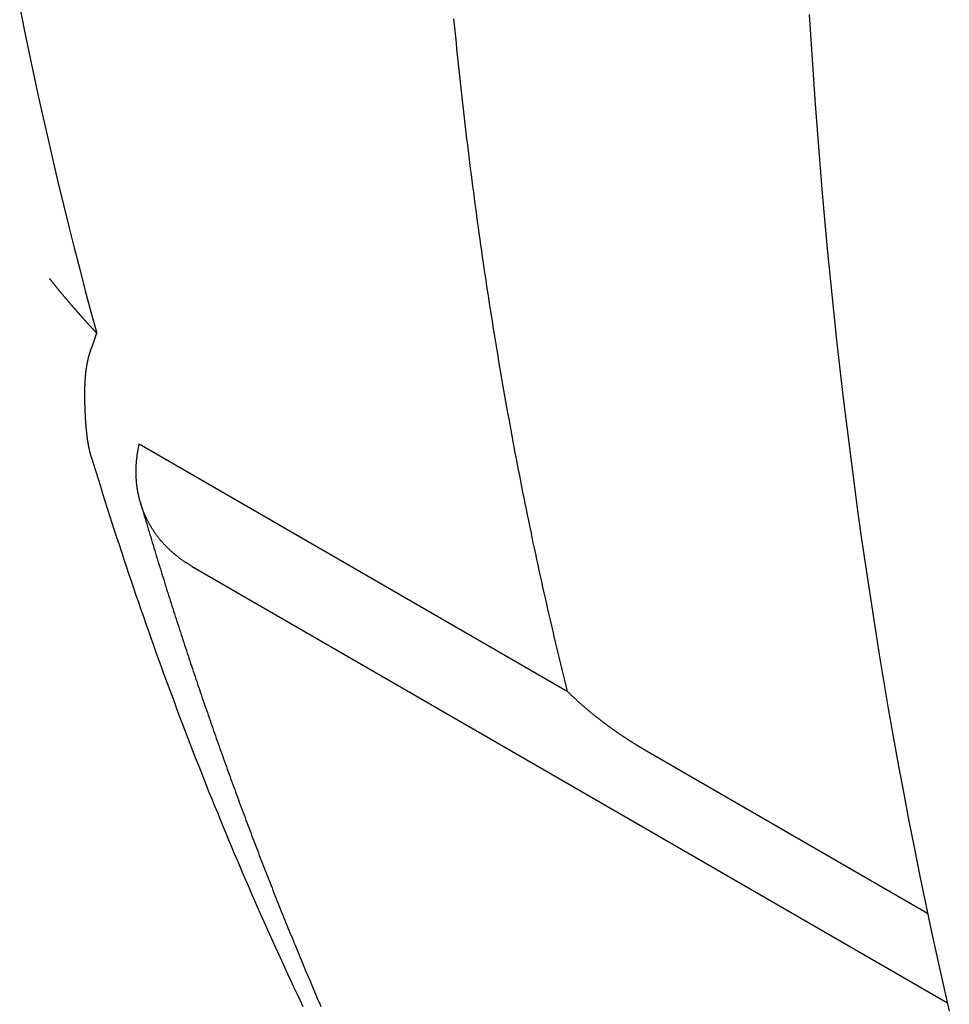
# Model space of a CAD drawing. Extents: x 0 to 2100, y 0 to 1485.
# Drawn here: x 877 to 893, y 190 to 207 of the extents above; entities that cross this region are included whole.
import ezdxf

# ---------------------------------------------------------------- set-up
doc = ezdxf.new("R2010")
doc.units = 0
doc.header["$LTSCALE"] = 5
doc.layers.add('SICHTBARE_KANTEN_DIN_', color=179, linetype='CONTINUOUS')

msp = doc.modelspace()

# ---------------------------------------------------------------- linework, layer by layer
at = {"layer": 'SICHTBARE_KANTEN_DIN_'}
for p, q in [((878.6432, 199.7095), (886.0019, 195.461)), ((879.5514, 197.6047), (892.5398, 190.1058)), ((887.3363, 194.4526), (892.1998, 191.6447))]:
    msp.add_line(p, q, dxfattribs=at)
for points in [[(876.587, 207.214, 0), (876.665, 206.832, 0), (876.744, 206.45, 0), (876.825, 206.071, 0), (876.907, 205.692, 0), (876.991, 205.315, 0), (877.076, 204.938, 0), (877.163, 204.564, 0), (877.251, 204.19, 0), (877.341, 203.818, 0), (877.432, 203.447, 0), (877.525, 203.078, 0), (877.619, 202.71, 0), (877.715, 202.343, 0), (877.813, 201.977, 0), (877.912, 201.613, 0)], [(884.049, 207.017, 0), (884.059, 206.913, 0), (884.07, 206.809, 0), (884.08, 206.705, 0), (884.09, 206.601, 0), (884.101, 206.498, 0), (884.112, 206.394, 0), (884.122, 206.29, 0), (884.133, 206.187, 0), (884.144, 206.084, 0), (884.155, 205.981, 0), (884.167, 205.877, 0), (884.178, 205.774, 0), (884.189, 205.671, 0), (884.201, 205.568, 0), (884.213, 205.466, 0), (884.224, 205.363, 0), (884.236, 205.26, 0), (884.248, 205.158, 0), (884.261, 205.055, 0), (884.273, 204.953, 0), (884.285, 204.851, 0), (884.298, 204.748, 0), (884.31, 204.646, 0), (884.323, 204.544, 0), (884.336, 204.442, 0), (884.349, 204.341, 0), (884.362, 204.239, 0), (884.375, 204.137, 0), (884.388, 204.036, 0), (884.402, 203.934, 0), (884.415, 203.833, 0), (884.429, 203.731, 0), (884.443, 203.63, 0), (884.456, 203.529, 0), (884.47, 203.428, 0), (884.484, 203.327, 0), (884.499, 203.226, 0), (884.513, 203.125, 0), (884.527, 203.025, 0), (884.542, 202.924, 0), (884.557, 202.823, 0), (884.571, 202.723, 0), (884.586, 202.623, 0), (884.601, 202.522, 0), (884.616, 202.422, 0), (884.632, 202.322, 0), (884.647, 202.222, 0), (884.662, 202.122, 0), (884.678, 202.022, 0), (884.694, 201.923, 0), (884.709, 201.823, 0), (884.725, 201.724, 0), (884.741, 201.624, 0), (884.758, 201.525, 0), (884.774, 201.425, 0), (884.79, 201.326, 0), (884.807, 201.227, 0), (884.823, 201.128, 0), (884.84, 201.029, 0), (884.857, 200.931, 0), (884.874, 200.832, 0), (884.891, 200.733, 0), (884.908, 200.635, 0), (884.925, 200.536, 0), (884.943, 200.438, 0), (884.96, 200.34, 0), (884.978, 200.242, 0), (884.996, 200.143, 0), (885.013, 200.046, 0), (885.031, 199.948, 0), (885.049, 199.85, 0), (885.068, 199.752, 0), (885.086, 199.655, 0), (885.104, 199.557, 0), (885.123, 199.46, 0), (885.141, 199.363, 0), (885.16, 199.266, 0), (885.179, 199.168, 0), (885.198, 199.072, 0), (885.217, 198.975, 0), (885.236, 198.878, 0), (885.256, 198.781, 0), (885.275, 198.685, 0), (885.295, 198.588, 0), (885.314, 198.492, 0), (885.334, 198.396, 0), (885.354, 198.299, 0), (885.374, 198.203, 0), (885.394, 198.107, 0), (885.414, 198.011, 0), (885.434, 197.916, 0), (885.455, 197.82, 0), (885.475, 197.724, 0), (885.496, 197.629, 0), (885.517, 197.534, 0), (885.538, 197.438, 0), (885.559, 197.343, 0), (885.58, 197.248, 0), (885.601, 197.153, 0), (885.622, 197.058, 0), (885.644, 196.964, 0), (885.665, 196.869, 0), (885.687, 196.774, 0), (885.709, 196.68, 0), (885.731, 196.585, 0), (885.753, 196.491, 0), (885.775, 196.397, 0), (885.797, 196.303, 0), (885.819, 196.209, 0), (885.842, 196.115, 0), (885.864, 196.021, 0), (885.887, 195.928, 0), (885.91, 195.834, 0), (885.933, 195.741, 0), (885.956, 195.647, 0), (885.979, 195.554, 0), (886.002, 195.461, 0)], [(890.164, 207.09, 0), (890.195, 206.574, 0), (890.229, 206.059, 0), (890.266, 205.546, 0), (890.304, 205.035, 0), (890.345, 204.524, 0), (890.387, 204.016, 0), (890.432, 203.508, 0), (890.48, 203.003, 0), (890.529, 202.499, 0), (890.581, 201.996, 0), (890.634, 201.495, 0), (890.69, 200.995, 0), (890.748, 200.498, 0), (890.808, 200.001, 0), (890.871, 199.506, 0), (890.935, 199.013, 0), (891.002, 198.522, 0), (891.071, 198.032, 0), (891.142, 197.543, 0), (891.215, 197.057, 0), (891.291, 196.572, 0), (891.368, 196.088, 0), (891.448, 195.607, 0), (891.53, 195.127, 0), (891.614, 194.648, 0), (891.7, 194.172, 0), (891.789, 193.697, 0), (891.879, 193.224, 0), (891.972, 192.753, 0), (892.067, 192.283, 0), (892.164, 191.815, 0), (892.263, 191.349, 0), (892.364, 190.885, 0), (892.468, 190.422, 0), (892.573, 189.962, 0)], [(877.098, 202.554, 0), (877.102, 202.549, 0), (877.106, 202.544, 0), (877.11, 202.539, 0), (877.114, 202.534, 0), (877.118, 202.529, 0), (877.122, 202.524, 0), (877.126, 202.519, 0), (877.13, 202.514, 0), (877.134, 202.508, 0), (877.138, 202.503, 0), (877.142, 202.498, 0), (877.146, 202.493, 0), (877.15, 202.488, 0), (877.155, 202.483, 0), (877.159, 202.478, 0), (877.163, 202.473, 0), (877.167, 202.468, 0), (877.171, 202.463, 0), (877.175, 202.458, 0), (877.179, 202.452, 0), (877.183, 202.447, 0), (877.187, 202.442, 0), (877.191, 202.437, 0), (877.195, 202.432, 0), (877.199, 202.427, 0), (877.204, 202.422, 0), (877.208, 202.417, 0), (877.212, 202.412, 0), (877.216, 202.407, 0), (877.22, 202.402, 0), (877.224, 202.397, 0), (877.228, 202.392, 0), (877.232, 202.387, 0), (877.236, 202.382, 0), (877.241, 202.377, 0), (877.245, 202.372, 0), (877.249, 202.367, 0), (877.253, 202.361, 0), (877.257, 202.356, 0), (877.261, 202.351, 0), (877.265, 202.346, 0), (877.27, 202.341, 0), (877.274, 202.336, 0), (877.278, 202.331, 0), (877.282, 202.326, 0), (877.286, 202.321, 0), (877.29, 202.316, 0), (877.294, 202.311, 0), (877.299, 202.306, 0), (877.303, 202.301, 0), (877.307, 202.296, 0), (877.311, 202.291, 0), (877.315, 202.286, 0), (877.319, 202.281, 0), (877.324, 202.276, 0), (877.328, 202.271, 0), (877.332, 202.266, 0), (877.336, 202.261, 0), (877.34, 202.256, 0), (877.344, 202.251, 0), (877.349, 202.246, 0), (877.353, 202.241, 0), (877.357, 202.236, 0), (877.361, 202.231, 0), (877.365, 202.226, 0), (877.37, 202.221, 0), (877.374, 202.216, 0), (877.378, 202.211, 0), (877.382, 202.206, 0), (877.386, 202.201, 0), (877.391, 202.196, 0), (877.395, 202.191, 0), (877.399, 202.186, 0), (877.403, 202.181, 0), (877.407, 202.176, 0), (877.412, 202.171, 0), (877.416, 202.166, 0), (877.42, 202.161, 0), (877.424, 202.157, 0), (877.428, 202.152, 0), (877.433, 202.147, 0), (877.437, 202.142, 0), (877.441, 202.137, 0), (877.445, 202.132, 0), (877.45, 202.127, 0), (877.454, 202.122, 0), (877.458, 202.117, 0), (877.462, 202.112, 0), (877.467, 202.107, 0), (877.471, 202.102, 0), (877.475, 202.097, 0), (877.479, 202.092, 0), (877.484, 202.087, 0), (877.488, 202.082, 0), (877.492, 202.077, 0), (877.496, 202.072, 0), (877.501, 202.068, 0), (877.505, 202.063, 0), (877.509, 202.058, 0), (877.513, 202.053, 0), (877.518, 202.048, 0), (877.522, 202.043, 0), (877.526, 202.038, 0), (877.531, 202.033, 0), (877.535, 202.028, 0), (877.539, 202.023, 0), (877.543, 202.018, 0), (877.548, 202.014, 0), (877.552, 202.009, 0), (877.556, 202.004, 0), (877.561, 201.999, 0), (877.565, 201.994, 0), (877.569, 201.989, 0), (877.574, 201.984, 0), (877.578, 201.979, 0), (877.582, 201.974, 0), (877.586, 201.969, 0), (877.591, 201.965, 0), (877.595, 201.96, 0), (877.599, 201.955, 0), (877.604, 201.95, 0), (877.608, 201.945, 0), (877.612, 201.94, 0), (877.617, 201.935, 0), (877.621, 201.93, 0), (877.625, 201.926, 0), (877.63, 201.921, 0), (877.634, 201.916, 0), (877.638, 201.911, 0), (877.643, 201.906, 0), (877.647, 201.901, 0), (877.651, 201.896, 0), (877.656, 201.892, 0), (877.66, 201.887, 0), (877.664, 201.882, 0), (877.669, 201.877, 0), (877.673, 201.872, 0), (877.678, 201.867, 0), (877.682, 201.862, 0), (877.686, 201.858, 0), (877.691, 201.853, 0), (877.695, 201.848, 0), (877.699, 201.843, 0), (877.704, 201.838, 0), (877.708, 201.833, 0), (877.712, 201.829, 0), (877.717, 201.824, 0), (877.721, 201.819, 0), (877.726, 201.814, 0), (877.73, 201.809, 0), (877.734, 201.804, 0), (877.739, 201.8, 0), (877.743, 201.795, 0), (877.748, 201.79, 0), (877.752, 201.785, 0), (877.756, 201.78, 0), (877.761, 201.776, 0), (877.765, 201.771, 0), (877.77, 201.766, 0), (877.774, 201.761, 0), (877.778, 201.756, 0), (877.783, 201.752, 0), (877.787, 201.747, 0), (877.792, 201.742, 0), (877.796, 201.737, 0), (877.8, 201.732, 0), (877.805, 201.728, 0), (877.809, 201.723, 0), (877.814, 201.718, 0), (877.818, 201.713, 0), (877.823, 201.708, 0), (877.827, 201.704, 0), (877.831, 201.699, 0), (877.836, 201.694, 0), (877.84, 201.689, 0), (877.845, 201.685, 0), (877.849, 201.68, 0), (877.854, 201.675, 0), (877.858, 201.67, 0), (877.863, 201.665, 0), (877.867, 201.661, 0), (877.872, 201.656, 0), (877.876, 201.651, 0), (877.88, 201.646, 0), (877.885, 201.642, 0), (877.889, 201.637, 0), (877.894, 201.632, 0), (877.898, 201.627, 0), (877.903, 201.623, 0), (877.907, 201.618, 0), (877.912, 201.613, 0)], [(877.831, 201.377, 0), (877.831, 201.379, 0), (877.832, 201.381, 0), (877.833, 201.383, 0), (877.834, 201.385, 0), (877.834, 201.387, 0), (877.835, 201.389, 0), (877.836, 201.39, 0), (877.837, 201.392, 0), (877.837, 201.394, 0), (877.838, 201.396, 0), (877.839, 201.398, 0), (877.839, 201.4, 0), (877.84, 201.402, 0), (877.841, 201.404, 0), (877.842, 201.405, 0), (877.842, 201.407, 0), (877.843, 201.409, 0), (877.844, 201.411, 0), (877.844, 201.413, 0), (877.845, 201.415, 0), (877.846, 201.417, 0), (877.847, 201.419, 0), (877.847, 201.421, 0), (877.848, 201.422, 0), (877.849, 201.424, 0), (877.849, 201.426, 0), (877.85, 201.428, 0), (877.851, 201.43, 0), (877.851, 201.432, 0), (877.852, 201.434, 0), (877.853, 201.436, 0), (877.853, 201.437, 0), (877.854, 201.439, 0), (877.855, 201.441, 0), (877.856, 201.443, 0), (877.856, 201.445, 0), (877.857, 201.447, 0), (877.858, 201.449, 0), (877.858, 201.451, 0), (877.859, 201.452, 0), (877.86, 201.454, 0), (877.86, 201.456, 0), (877.861, 201.458, 0), (877.862, 201.46, 0), (877.862, 201.462, 0), (877.863, 201.464, 0), (877.864, 201.466, 0), (877.864, 201.467, 0), (877.865, 201.469, 0), (877.866, 201.471, 0), (877.866, 201.473, 0), (877.867, 201.475, 0), (877.868, 201.477, 0), (877.868, 201.479, 0), (877.869, 201.48, 0), (877.87, 201.482, 0), (877.87, 201.484, 0), (877.871, 201.486, 0), (877.871, 201.488, 0), (877.872, 201.49, 0), (877.873, 201.492, 0), (877.873, 201.493, 0), (877.874, 201.495, 0), (877.875, 201.497, 0), (877.875, 201.499, 0), (877.876, 201.501, 0), (877.877, 201.503, 0), (877.877, 201.505, 0), (877.878, 201.506, 0), (877.878, 201.508, 0), (877.879, 201.51, 0), (877.88, 201.512, 0), (877.88, 201.514, 0), (877.881, 201.516, 0), (877.882, 201.518, 0), (877.882, 201.519, 0), (877.883, 201.521, 0), (877.883, 201.523, 0), (877.884, 201.525, 0), (877.885, 201.527, 0), (877.885, 201.529, 0), (877.886, 201.531, 0), (877.886, 201.532, 0), (877.887, 201.534, 0), (877.888, 201.536, 0), (877.888, 201.538, 0), (877.889, 201.54, 0), (877.89, 201.542, 0), (877.89, 201.543, 0), (877.891, 201.545, 0), (877.891, 201.547, 0), (877.892, 201.549, 0), (877.892, 201.551, 0), (877.893, 201.553, 0), (877.894, 201.555, 0), (877.894, 201.556, 0), (877.895, 201.558, 0), (877.895, 201.56, 0), (877.896, 201.562, 0), (877.897, 201.564, 0), (877.897, 201.566, 0), (877.898, 201.567, 0), (877.898, 201.569, 0), (877.899, 201.571, 0), (877.899, 201.573, 0), (877.9, 201.575, 0), (877.901, 201.577, 0), (877.901, 201.578, 0), (877.902, 201.58, 0), (877.902, 201.582, 0), (877.903, 201.584, 0), (877.903, 201.586, 0), (877.904, 201.588, 0), (877.905, 201.589, 0), (877.905, 201.591, 0), (877.906, 201.593, 0), (877.906, 201.595, 0), (877.907, 201.597, 0), (877.907, 201.599, 0), (877.908, 201.6, 0), (877.908, 201.602, 0), (877.909, 201.604, 0), (877.91, 201.606, 0), (877.91, 201.608, 0), (877.911, 201.61, 0), (877.911, 201.611, 0), (877.912, 201.613, 0)], [(877.71, 200.391, 0), (877.71, 200.394, 0), (877.71, 200.398, 0), (877.71, 200.402, 0), (877.71, 200.406, 0), (877.71, 200.41, 0), (877.709, 200.414, 0), (877.709, 200.418, 0), (877.709, 200.422, 0), (877.709, 200.426, 0), (877.709, 200.43, 0), (877.709, 200.433, 0), (877.709, 200.437, 0), (877.709, 200.441, 0), (877.709, 200.445, 0), (877.709, 200.449, 0), (877.709, 200.453, 0), (877.709, 200.457, 0), (877.709, 200.461, 0), (877.708, 200.465, 0), (877.708, 200.469, 0), (877.708, 200.473, 0), (877.708, 200.477, 0), (877.708, 200.481, 0), (877.708, 200.485, 0), (877.708, 200.489, 0), (877.708, 200.492, 0), (877.708, 200.496, 0), (877.708, 200.5, 0), (877.708, 200.504, 0), (877.708, 200.508, 0), (877.708, 200.512, 0), (877.708, 200.516, 0), (877.708, 200.52, 0), (877.708, 200.524, 0), (877.708, 200.528, 0), (877.708, 200.532, 0), (877.708, 200.536, 0), (877.708, 200.54, 0), (877.708, 200.544, 0), (877.708, 200.548, 0), (877.708, 200.552, 0), (877.708, 200.556, 0), (877.708, 200.56, 0), (877.708, 200.563, 0), (877.708, 200.567, 0), (877.708, 200.571, 0), (877.708, 200.575, 0), (877.708, 200.579, 0), (877.708, 200.583, 0), (877.708, 200.587, 0), (877.708, 200.591, 0), (877.708, 200.595, 0), (877.708, 200.599, 0), (877.708, 200.603, 0), (877.708, 200.607, 0), (877.708, 200.611, 0), (877.708, 200.614, 0), (877.708, 200.618, 0), (877.708, 200.622, 0), (877.708, 200.626, 0), (877.708, 200.63, 0), (877.708, 200.634, 0), (877.708, 200.638, 0), (877.709, 200.642, 0), (877.709, 200.646, 0), (877.709, 200.65, 0), (877.709, 200.653, 0), (877.709, 200.657, 0), (877.709, 200.661, 0), (877.709, 200.665, 0), (877.709, 200.669, 0), (877.709, 200.673, 0), (877.709, 200.677, 0), (877.709, 200.681, 0), (877.709, 200.685, 0), (877.71, 200.689, 0), (877.71, 200.693, 0), (877.71, 200.697, 0), (877.71, 200.701, 0), (877.71, 200.705, 0), (877.71, 200.708, 0), (877.71, 200.712, 0), (877.71, 200.716, 0), (877.711, 200.72, 0), (877.711, 200.724, 0), (877.711, 200.728, 0), (877.711, 200.732, 0), (877.711, 200.736, 0), (877.711, 200.74, 0), (877.711, 200.744, 0), (877.712, 200.748, 0), (877.712, 200.752, 0), (877.712, 200.756, 0), (877.712, 200.76, 0), (877.712, 200.764, 0), (877.713, 200.768, 0), (877.713, 200.772, 0), (877.713, 200.775, 0), (877.713, 200.779, 0), (877.713, 200.783, 0), (877.714, 200.787, 0), (877.714, 200.791, 0), (877.714, 200.795, 0), (877.714, 200.799, 0), (877.715, 200.803, 0), (877.715, 200.807, 0), (877.715, 200.811, 0), (877.715, 200.815, 0), (877.715, 200.819, 0), (877.716, 200.822, 0), (877.716, 200.826, 0), (877.716, 200.83, 0), (877.717, 200.834, 0), (877.717, 200.838, 0), (877.717, 200.842, 0), (877.717, 200.846, 0), (877.718, 200.85, 0), (877.718, 200.854, 0), (877.718, 200.858, 0), (877.719, 200.861, 0), (877.719, 200.865, 0), (877.719, 200.869, 0), (877.72, 200.873, 0), (877.72, 200.877, 0), (877.72, 200.881, 0), (877.721, 200.885, 0), (877.721, 200.889, 0), (877.721, 200.893, 0), (877.722, 200.896, 0), (877.722, 200.9, 0), (877.722, 200.904, 0), (877.723, 200.908, 0), (877.723, 200.912, 0), (877.724, 200.916, 0), (877.724, 200.92, 0), (877.724, 200.923, 0), (877.725, 200.927, 0), (877.725, 200.931, 0), (877.726, 200.935, 0), (877.726, 200.939, 0), (877.727, 200.943, 0), (877.727, 200.947, 0), (877.727, 200.95, 0), (877.728, 200.954, 0), (877.728, 200.958, 0), (877.729, 200.962, 0), (877.729, 200.966, 0), (877.73, 200.97, 0), (877.73, 200.974, 0), (877.731, 200.977, 0), (877.731, 200.981, 0), (877.732, 200.985, 0), (877.732, 200.989, 0), (877.733, 200.993, 0), (877.733, 200.997, 0), (877.734, 201, 0), (877.734, 201.004, 0), (877.735, 201.008, 0), (877.736, 201.012, 0), (877.736, 201.016, 0), (877.737, 201.02, 0), (877.737, 201.023, 0), (877.738, 201.027, 0), (877.738, 201.031, 0), (877.739, 201.035, 0), (877.74, 201.039, 0), (877.74, 201.042, 0), (877.741, 201.046, 0), (877.742, 201.05, 0), (877.742, 201.054, 0), (877.743, 201.058, 0), (877.744, 201.062, 0), (877.744, 201.065, 0), (877.745, 201.069, 0), (877.746, 201.073, 0), (877.746, 201.077, 0), (877.747, 201.081, 0), (877.748, 201.084, 0), (877.748, 201.088, 0), (877.749, 201.092, 0), (877.75, 201.096, 0), (877.751, 201.1, 0), (877.751, 201.104, 0), (877.752, 201.107, 0), (877.753, 201.111, 0), (877.754, 201.115, 0), (877.754, 201.119, 0), (877.755, 201.123, 0), (877.756, 201.126, 0), (877.757, 201.13, 0), (877.758, 201.134, 0), (877.759, 201.138, 0), (877.759, 201.142, 0), (877.76, 201.145, 0), (877.761, 201.149, 0), (877.762, 201.153, 0), (877.763, 201.157, 0), (877.764, 201.161, 0), (877.765, 201.164, 0), (877.765, 201.168, 0), (877.766, 201.172, 0), (877.767, 201.176, 0), (877.768, 201.18, 0), (877.769, 201.183, 0), (877.77, 201.187, 0), (877.771, 201.191, 0), (877.772, 201.195, 0), (877.773, 201.199, 0), (877.774, 201.202, 0), (877.775, 201.206, 0), (877.776, 201.21, 0), (877.777, 201.214, 0), (877.778, 201.218, 0), (877.779, 201.221, 0), (877.78, 201.225, 0), (877.781, 201.229, 0), (877.782, 201.233, 0), (877.783, 201.237, 0), (877.784, 201.24, 0), (877.786, 201.244, 0), (877.787, 201.248, 0), (877.788, 201.252, 0), (877.789, 201.256, 0), (877.79, 201.259, 0), (877.791, 201.263, 0), (877.792, 201.267, 0), (877.794, 201.271, 0), (877.795, 201.275, 0), (877.796, 201.278, 0), (877.797, 201.282, 0), (877.798, 201.286, 0), (877.8, 201.29, 0), (877.801, 201.294, 0), (877.802, 201.297, 0), (877.803, 201.301, 0), (877.805, 201.305, 0), (877.806, 201.309, 0), (877.807, 201.313, 0), (877.808, 201.316, 0), (877.81, 201.32, 0), (877.811, 201.324, 0), (877.812, 201.328, 0), (877.814, 201.332, 0), (877.815, 201.335, 0), (877.816, 201.339, 0), (877.818, 201.343, 0), (877.819, 201.347, 0), (877.821, 201.351, 0), (877.822, 201.354, 0), (877.823, 201.358, 0), (877.825, 201.362, 0), (877.826, 201.366, 0), (877.828, 201.37, 0), (877.829, 201.373, 0), (877.831, 201.377, 0)], [(877.818, 199.489, 0), (877.816, 199.495, 0), (877.815, 199.501, 0), (877.813, 199.507, 0), (877.811, 199.513, 0), (877.809, 199.519, 0), (877.807, 199.526, 0), (877.806, 199.532, 0), (877.804, 199.538, 0), (877.802, 199.545, 0), (877.801, 199.551, 0), (877.799, 199.557, 0), (877.797, 199.564, 0), (877.796, 199.57, 0), (877.794, 199.577, 0), (877.793, 199.583, 0), (877.791, 199.59, 0), (877.79, 199.597, 0), (877.788, 199.603, 0), (877.787, 199.61, 0), (877.785, 199.617, 0), (877.784, 199.623, 0), (877.782, 199.63, 0), (877.781, 199.637, 0), (877.78, 199.644, 0), (877.778, 199.65, 0), (877.777, 199.657, 0), (877.775, 199.664, 0), (877.774, 199.671, 0), (877.773, 199.678, 0), (877.772, 199.685, 0), (877.77, 199.692, 0), (877.769, 199.699, 0), (877.768, 199.706, 0), (877.767, 199.713, 0), (877.765, 199.72, 0), (877.764, 199.727, 0), (877.763, 199.734, 0), (877.762, 199.741, 0), (877.761, 199.748, 0), (877.76, 199.755, 0), (877.758, 199.762, 0), (877.757, 199.77, 0), (877.756, 199.777, 0), (877.755, 199.784, 0), (877.754, 199.791, 0), (877.753, 199.798, 0), (877.752, 199.806, 0), (877.751, 199.813, 0), (877.75, 199.82, 0), (877.749, 199.827, 0), (877.748, 199.835, 0), (877.747, 199.842, 0), (877.746, 199.849, 0), (877.745, 199.857, 0), (877.745, 199.864, 0), (877.744, 199.871, 0), (877.743, 199.879, 0), (877.742, 199.886, 0), (877.741, 199.894, 0), (877.74, 199.901, 0), (877.74, 199.908, 0), (877.739, 199.916, 0), (877.738, 199.923, 0), (877.737, 199.931, 0), (877.736, 199.938, 0), (877.736, 199.945, 0), (877.735, 199.953, 0), (877.734, 199.96, 0), (877.734, 199.968, 0), (877.733, 199.975, 0), (877.732, 199.983, 0), (877.731, 199.99, 0), (877.731, 199.997, 0), (877.73, 200.005, 0), (877.73, 200.012, 0), (877.729, 200.02, 0), (877.728, 200.027, 0), (877.728, 200.035, 0), (877.727, 200.042, 0), (877.727, 200.05, 0), (877.726, 200.057, 0), (877.725, 200.065, 0), (877.725, 200.072, 0), (877.724, 200.079, 0), (877.724, 200.087, 0), (877.723, 200.094, 0), (877.723, 200.102, 0), (877.722, 200.109, 0), (877.722, 200.117, 0), (877.721, 200.124, 0), (877.721, 200.132, 0), (877.72, 200.139, 0), (877.72, 200.146, 0), (877.72, 200.154, 0), (877.719, 200.161, 0), (877.719, 200.169, 0), (877.718, 200.176, 0), (877.718, 200.183, 0), (877.718, 200.191, 0), (877.717, 200.198, 0), (877.717, 200.205, 0), (877.716, 200.213, 0), (877.716, 200.22, 0), (877.716, 200.227, 0), (877.715, 200.234, 0), (877.715, 200.242, 0), (877.715, 200.249, 0), (877.715, 200.256, 0), (877.714, 200.263, 0), (877.714, 200.271, 0), (877.714, 200.278, 0), (877.713, 200.285, 0), (877.713, 200.292, 0), (877.713, 200.299, 0), (877.713, 200.307, 0), (877.712, 200.314, 0), (877.712, 200.321, 0), (877.712, 200.328, 0), (877.712, 200.335, 0), (877.711, 200.342, 0), (877.711, 200.349, 0), (877.711, 200.356, 0), (877.711, 200.363, 0), (877.711, 200.37, 0), (877.71, 200.377, 0), (877.71, 200.384, 0), (877.71, 200.391, 0)], [(879.551, 197.605, 0), (879.543, 197.61, 0), (879.534, 197.615, 0), (879.525, 197.62, 0), (879.516, 197.625, 0), (879.508, 197.631, 0), (879.499, 197.636, 0), (879.49, 197.641, 0), (879.482, 197.646, 0), (879.473, 197.652, 0), (879.465, 197.657, 0), (879.456, 197.663, 0), (879.448, 197.668, 0), (879.44, 197.674, 0), (879.431, 197.679, 0), (879.423, 197.685, 0), (879.415, 197.69, 0), (879.406, 197.696, 0), (879.398, 197.702, 0), (879.39, 197.707, 0), (879.382, 197.713, 0), (879.374, 197.719, 0), (879.366, 197.725, 0), (879.358, 197.731, 0), (879.35, 197.736, 0), (879.342, 197.742, 0), (879.334, 197.748, 0), (879.326, 197.754, 0), (879.318, 197.76, 0), (879.31, 197.766, 0), (879.303, 197.772, 0), (879.295, 197.778, 0), (879.287, 197.784, 0), (879.28, 197.791, 0), (879.272, 197.797, 0), (879.264, 197.803, 0), (879.257, 197.809, 0), (879.249, 197.815, 0), (879.242, 197.822, 0), (879.234, 197.828, 0), (879.227, 197.834, 0), (879.22, 197.841, 0), (879.212, 197.847, 0), (879.205, 197.854, 0), (879.198, 197.86, 0), (879.191, 197.867, 0), (879.183, 197.873, 0), (879.176, 197.88, 0), (879.169, 197.886, 0), (879.162, 197.893, 0), (879.155, 197.9, 0), (879.148, 197.906, 0), (879.141, 197.913, 0), (879.134, 197.92, 0), (879.128, 197.926, 0), (879.121, 197.933, 0), (879.114, 197.94, 0), (879.107, 197.947, 0), (879.101, 197.954, 0), (879.094, 197.961, 0), (879.087, 197.968, 0), (879.081, 197.975, 0), (879.074, 197.982, 0), (879.068, 197.989, 0), (879.061, 197.996, 0), (879.055, 198.003, 0), (879.048, 198.01, 0), (879.042, 198.017, 0), (879.036, 198.024, 0), (879.029, 198.032, 0), (879.023, 198.039, 0), (879.017, 198.046, 0), (879.011, 198.053, 0), (879.005, 198.061, 0), (878.999, 198.068, 0), (878.993, 198.075, 0), (878.987, 198.083, 0), (878.981, 198.09, 0), (878.975, 198.098, 0), (878.969, 198.105, 0), (878.963, 198.113, 0), (878.957, 198.12, 0), (878.952, 198.128, 0), (878.946, 198.135, 0), (878.94, 198.143, 0), (878.935, 198.151, 0), (878.929, 198.158, 0), (878.924, 198.166, 0), (878.918, 198.174, 0), (878.913, 198.181, 0), (878.907, 198.189, 0), (878.902, 198.197, 0), (878.897, 198.205, 0), (878.891, 198.213, 0), (878.886, 198.22, 0), (878.881, 198.228, 0), (878.876, 198.236, 0), (878.871, 198.244, 0), (878.866, 198.252, 0), (878.861, 198.26, 0), (878.856, 198.268, 0), (878.851, 198.276, 0), (878.846, 198.284, 0), (878.841, 198.293, 0), (878.836, 198.301, 0), (878.832, 198.309, 0), (878.827, 198.317, 0), (878.822, 198.325, 0), (878.818, 198.333, 0), (878.813, 198.342, 0), (878.808, 198.35, 0), (878.804, 198.358, 0), (878.8, 198.366, 0), (878.795, 198.375, 0), (878.791, 198.383, 0), (878.787, 198.391, 0), (878.782, 198.4, 0), (878.778, 198.408, 0), (878.774, 198.417, 0), (878.77, 198.425, 0), (878.766, 198.433, 0), (878.762, 198.442, 0), (878.758, 198.45, 0), (878.754, 198.459, 0), (878.75, 198.467, 0), (878.746, 198.476, 0), (878.742, 198.485, 0), (878.738, 198.493, 0), (878.735, 198.502, 0), (878.731, 198.51, 0), (878.727, 198.519, 0), (878.724, 198.528, 0), (878.72, 198.536, 0), (878.717, 198.545, 0), (878.713, 198.554, 0), (878.71, 198.563, 0), (878.707, 198.571, 0), (878.703, 198.58, 0), (878.7, 198.589, 0), (878.697, 198.598, 0), (878.694, 198.607, 0), (878.691, 198.616, 0), (878.688, 198.625, 0), (878.685, 198.633, 0), (878.682, 198.642, 0), (878.679, 198.651, 0), (878.676, 198.66, 0), (878.673, 198.669, 0), (878.67, 198.678, 0), (878.667, 198.687, 0), (878.665, 198.696, 0), (878.662, 198.705, 0), (878.659, 198.714, 0), (878.657, 198.723, 0), (878.654, 198.732, 0), (878.652, 198.742, 0), (878.649, 198.751, 0), (878.647, 198.76, 0), (878.645, 198.769, 0), (878.642, 198.778, 0), (878.64, 198.787, 0), (878.638, 198.797, 0), (878.636, 198.806, 0), (878.634, 198.815, 0), (878.632, 198.824, 0), (878.63, 198.834, 0), (878.628, 198.843, 0), (878.626, 198.852, 0), (878.624, 198.862, 0), (878.622, 198.871, 0), (878.62, 198.88, 0), (878.619, 198.89, 0), (878.617, 198.899, 0), (878.615, 198.908, 0), (878.614, 198.918, 0), (878.612, 198.927, 0), (878.611, 198.937, 0), (878.609, 198.946, 0), (878.608, 198.956, 0), (878.607, 198.965, 0), (878.605, 198.975, 0), (878.604, 198.984, 0), (878.603, 198.994, 0), (878.602, 199.003, 0), (878.601, 199.013, 0), (878.599, 199.022, 0), (878.598, 199.032, 0), (878.598, 199.041, 0), (878.597, 199.051, 0), (878.596, 199.06, 0), (878.595, 199.07, 0), (878.594, 199.08, 0), (878.593, 199.089, 0), (878.593, 199.099, 0), (878.592, 199.108, 0), (878.592, 199.118, 0), (878.591, 199.128, 0), (878.591, 199.137, 0), (878.59, 199.147, 0), (878.59, 199.157, 0), (878.589, 199.166, 0), (878.589, 199.176, 0), (878.589, 199.186, 0), (878.589, 199.196, 0), (878.588, 199.205, 0), (878.588, 199.215, 0), (878.588, 199.225, 0), (878.588, 199.235, 0), (878.588, 199.244, 0), (878.588, 199.254, 0), (878.588, 199.264, 0), (878.589, 199.274, 0), (878.589, 199.283, 0), (878.589, 199.293, 0), (878.589, 199.303, 0), (878.59, 199.313, 0), (878.59, 199.323, 0), (878.591, 199.332, 0), (878.591, 199.342, 0), (878.592, 199.352, 0), (878.592, 199.362, 0), (878.593, 199.372, 0), (878.594, 199.382, 0), (878.594, 199.391, 0), (878.595, 199.401, 0), (878.596, 199.411, 0), (878.597, 199.421, 0), (878.598, 199.431, 0), (878.599, 199.441, 0), (878.6, 199.451, 0), (878.601, 199.461, 0), (878.602, 199.471, 0), (878.603, 199.48, 0), (878.605, 199.49, 0), (878.606, 199.5, 0), (878.607, 199.51, 0), (878.608, 199.52, 0), (878.61, 199.53, 0), (878.611, 199.54, 0), (878.613, 199.55, 0), (878.614, 199.56, 0), (878.616, 199.57, 0), (878.618, 199.58, 0), (878.619, 199.59, 0), (878.621, 199.6, 0), (878.623, 199.61, 0), (878.625, 199.62, 0), (878.627, 199.63, 0), (878.628, 199.64, 0), (878.63, 199.65, 0), (878.632, 199.66, 0), (878.634, 199.67, 0), (878.637, 199.68, 0), (878.639, 199.69, 0), (878.641, 199.7, 0), (878.643, 199.71, 0)], [(877.818, 199.489, 0), (877.857, 199.362, 0), (877.896, 199.235, 0), (877.935, 199.109, 0), (877.974, 198.983, 0), (878.014, 198.857, 0), (878.053, 198.731, 0), (878.093, 198.605, 0), (878.133, 198.48, 0), (878.173, 198.354, 0), (878.214, 198.229, 0), (878.254, 198.104, 0), (878.295, 197.979, 0), (878.336, 197.855, 0), (878.377, 197.73, 0), (878.419, 197.606, 0), (878.46, 197.482, 0), (878.502, 197.358, 0), (878.544, 197.234, 0), (878.586, 197.111, 0), (878.628, 196.988, 0), (878.671, 196.864, 0), (878.714, 196.741, 0), (878.756, 196.619, 0), (878.8, 196.496, 0), (878.843, 196.374, 0), (878.886, 196.251, 0), (878.93, 196.129, 0), (878.974, 196.007, 0), (879.018, 195.886, 0), (879.062, 195.764, 0), (879.106, 195.643, 0), (879.151, 195.522, 0), (879.196, 195.401, 0), (879.241, 195.28, 0), (879.286, 195.16, 0), (879.331, 195.039, 0), (879.377, 194.919, 0), (879.422, 194.799, 0), (879.468, 194.679, 0), (879.514, 194.559, 0), (879.561, 194.44, 0), (879.607, 194.321, 0), (879.654, 194.202, 0), (879.701, 194.083, 0), (879.748, 193.964, 0), (879.795, 193.846, 0), (879.842, 193.727, 0), (879.89, 193.609, 0), (879.938, 193.491, 0), (879.986, 193.373, 0), (880.034, 193.256, 0), (880.082, 193.138, 0), (880.131, 193.021, 0), (880.179, 192.904, 0), (880.228, 192.787, 0), (880.277, 192.671, 0), (880.327, 192.554, 0), (880.376, 192.438, 0), (880.426, 192.322, 0), (880.476, 192.206, 0), (880.526, 192.091, 0), (880.576, 191.975, 0), (880.626, 191.86, 0), (880.677, 191.745, 0), (880.728, 191.63, 0), (880.778, 191.515, 0), (880.83, 191.401, 0), (880.881, 191.286, 0), (880.932, 191.172, 0), (880.984, 191.058, 0), (881.036, 190.945, 0), (881.088, 190.831, 0), (881.14, 190.718, 0), (881.193, 190.605, 0), (881.245, 190.492, 0), (881.298, 190.379, 0), (881.351, 190.267, 0), (881.404, 190.154, 0), (881.457, 190.042, 0)], [(878.663, 198.702, 0), (878.676, 198.656, 0), (878.69, 198.61, 0), (878.703, 198.565, 0), (878.717, 198.519, 0), (878.73, 198.473, 0), (878.744, 198.427, 0), (878.758, 198.381, 0), (878.771, 198.335, 0), (878.785, 198.29, 0), (878.799, 198.244, 0), (878.812, 198.198, 0), (878.826, 198.153, 0), (878.84, 198.107, 0), (878.853, 198.061, 0), (878.867, 198.016, 0), (878.881, 197.97, 0), (878.895, 197.924, 0), (878.909, 197.879, 0), (878.923, 197.833, 0), (878.936, 197.788, 0), (878.95, 197.742, 0), (878.964, 197.697, 0), (878.978, 197.651, 0), (878.992, 197.606, 0), (879.006, 197.56, 0), (879.02, 197.515, 0), (879.034, 197.47, 0), (879.049, 197.424, 0), (879.063, 197.379, 0), (879.077, 197.333, 0), (879.091, 197.288, 0), (879.105, 197.243, 0), (879.119, 197.198, 0), (879.134, 197.152, 0), (879.148, 197.107, 0), (879.162, 197.062, 0), (879.176, 197.017, 0), (879.191, 196.971, 0), (879.205, 196.926, 0), (879.22, 196.881, 0), (879.234, 196.836, 0), (879.248, 196.791, 0), (879.263, 196.746, 0), (879.277, 196.701, 0), (879.292, 196.656, 0), (879.306, 196.611, 0), (879.321, 196.566, 0), (879.335, 196.521, 0), (879.35, 196.476, 0), (879.365, 196.431, 0), (879.379, 196.386, 0), (879.394, 196.341, 0), (879.409, 196.296, 0), (879.423, 196.251, 0), (879.438, 196.206, 0), (879.453, 196.161, 0), (879.468, 196.116, 0), (879.482, 196.072, 0), (879.497, 196.027, 0), (879.512, 195.982, 0), (879.527, 195.937, 0), (879.542, 195.893, 0), (879.557, 195.848, 0), (879.572, 195.803, 0), (879.587, 195.759, 0), (879.602, 195.714, 0), (879.617, 195.669, 0), (879.632, 195.625, 0), (879.647, 195.58, 0), (879.662, 195.535, 0), (879.677, 195.491, 0), (879.692, 195.446, 0), (879.707, 195.402, 0), (879.722, 195.357, 0), (879.737, 195.313, 0), (879.753, 195.268, 0), (879.768, 195.224, 0), (879.783, 195.18, 0), (879.798, 195.135, 0), (879.814, 195.091, 0), (879.829, 195.047, 0), (879.844, 195.002, 0), (879.86, 194.958, 0), (879.875, 194.914, 0), (879.891, 194.869, 0), (879.906, 194.825, 0), (879.922, 194.781, 0), (879.937, 194.737, 0), (879.953, 194.693, 0), (879.968, 194.648, 0), (879.984, 194.604, 0), (879.999, 194.56, 0), (880.015, 194.516, 0), (880.031, 194.472, 0), (880.046, 194.428, 0), (880.062, 194.384, 0), (880.078, 194.34, 0), (880.093, 194.296, 0), (880.109, 194.252, 0), (880.125, 194.208, 0), (880.141, 194.164, 0), (880.157, 194.12, 0), (880.172, 194.076, 0), (880.188, 194.032, 0), (880.204, 193.988, 0), (880.22, 193.944, 0), (880.236, 193.901, 0), (880.252, 193.857, 0), (880.268, 193.813, 0), (880.284, 193.769, 0), (880.3, 193.726, 0), (880.316, 193.682, 0), (880.332, 193.638, 0), (880.348, 193.594, 0), (880.364, 193.551, 0), (880.381, 193.507, 0), (880.397, 193.464, 0), (880.413, 193.42, 0), (880.429, 193.376, 0), (880.445, 193.333, 0), (880.462, 193.289, 0), (880.478, 193.246, 0), (880.494, 193.202, 0), (880.511, 193.159, 0), (880.527, 193.115, 0), (880.543, 193.072, 0), (880.56, 193.029, 0), (880.576, 192.985, 0), (880.593, 192.942, 0), (880.609, 192.898, 0), (880.626, 192.855, 0), (880.642, 192.812, 0), (880.659, 192.769, 0), (880.675, 192.725, 0), (880.692, 192.682, 0), (880.708, 192.639, 0), (880.725, 192.596, 0), (880.742, 192.552, 0), (880.758, 192.509, 0), (880.775, 192.466, 0), (880.792, 192.423, 0), (880.809, 192.38, 0), (880.825, 192.337, 0), (880.842, 192.294, 0), (880.859, 192.251, 0), (880.876, 192.208, 0), (880.893, 192.165, 0), (880.91, 192.122, 0), (880.927, 192.079, 0), (880.943, 192.036, 0), (880.96, 191.993, 0), (880.977, 191.95, 0), (880.994, 191.907, 0), (881.011, 191.865, 0), (881.028, 191.822, 0), (881.046, 191.779, 0), (881.063, 191.736, 0), (881.08, 191.693, 0), (881.097, 191.651, 0), (881.114, 191.608, 0), (881.131, 191.565, 0), (881.148, 191.523, 0), (881.166, 191.48, 0), (881.183, 191.437, 0), (881.2, 191.395, 0), (881.218, 191.352, 0), (881.235, 191.31, 0), (881.252, 191.267, 0), (881.27, 191.225, 0), (881.287, 191.182, 0), (881.304, 191.14, 0), (881.322, 191.097, 0), (881.339, 191.055, 0), (881.357, 191.012, 0), (881.374, 190.97, 0), (881.392, 190.928, 0), (881.409, 190.885, 0), (881.427, 190.843, 0), (881.445, 190.801, 0), (881.462, 190.758, 0), (881.48, 190.716, 0), (881.497, 190.674, 0), (881.515, 190.632, 0), (881.533, 190.589, 0), (881.551, 190.547, 0), (881.568, 190.505, 0), (881.586, 190.463, 0), (881.604, 190.421, 0), (881.622, 190.379, 0), (881.64, 190.337, 0), (881.657, 190.295, 0), (881.675, 190.253, 0), (881.693, 190.211, 0), (881.711, 190.169, 0), (881.729, 190.127, 0), (881.747, 190.085, 0), (881.765, 190.043, 0)], [(886.002, 195.461, 0), (886.008, 195.455, 0), (886.014, 195.449, 0), (886.021, 195.443, 0), (886.027, 195.436, 0), (886.033, 195.43, 0), (886.04, 195.424, 0), (886.046, 195.418, 0), (886.052, 195.412, 0), (886.059, 195.406, 0), (886.065, 195.4, 0), (886.071, 195.394, 0), (886.078, 195.388, 0), (886.084, 195.381, 0), (886.091, 195.375, 0), (886.097, 195.369, 0), (886.104, 195.363, 0), (886.11, 195.357, 0), (886.116, 195.351, 0), (886.123, 195.345, 0), (886.129, 195.339, 0), (886.136, 195.333, 0), (886.142, 195.327, 0), (886.149, 195.321, 0), (886.155, 195.315, 0), (886.162, 195.309, 0), (886.168, 195.303, 0), (886.175, 195.297, 0), (886.181, 195.291, 0), (886.188, 195.285, 0), (886.195, 195.279, 0), (886.201, 195.274, 0), (886.208, 195.268, 0), (886.214, 195.262, 0), (886.221, 195.256, 0), (886.228, 195.25, 0), (886.234, 195.244, 0), (886.241, 195.238, 0), (886.248, 195.232, 0), (886.254, 195.227, 0), (886.261, 195.221, 0), (886.268, 195.215, 0), (886.274, 195.209, 0), (886.281, 195.203, 0), (886.288, 195.197, 0), (886.294, 195.192, 0), (886.301, 195.186, 0), (886.308, 195.18, 0), (886.314, 195.174, 0), (886.321, 195.168, 0), (886.328, 195.163, 0), (886.335, 195.157, 0), (886.342, 195.151, 0), (886.348, 195.145, 0), (886.355, 195.14, 0), (886.362, 195.134, 0), (886.369, 195.128, 0), (886.375, 195.123, 0), (886.382, 195.117, 0), (886.389, 195.111, 0), (886.396, 195.106, 0), (886.403, 195.1, 0), (886.41, 195.094, 0), (886.417, 195.089, 0), (886.423, 195.083, 0), (886.43, 195.077, 0), (886.437, 195.072, 0), (886.444, 195.066, 0), (886.451, 195.061, 0), (886.458, 195.055, 0), (886.465, 195.05, 0), (886.472, 195.044, 0), (886.479, 195.038, 0), (886.485, 195.033, 0), (886.492, 195.027, 0), (886.499, 195.022, 0), (886.506, 195.016, 0), (886.513, 195.011, 0), (886.52, 195.005, 0), (886.527, 195, 0), (886.534, 194.994, 0), (886.541, 194.989, 0), (886.548, 194.983, 0), (886.555, 194.978, 0), (886.562, 194.973, 0), (886.569, 194.967, 0), (886.576, 194.962, 0), (886.583, 194.956, 0), (886.59, 194.951, 0), (886.597, 194.945, 0), (886.604, 194.94, 0), (886.611, 194.935, 0), (886.618, 194.929, 0), (886.625, 194.924, 0), (886.633, 194.919, 0), (886.64, 194.913, 0), (886.647, 194.908, 0), (886.654, 194.903, 0), (886.661, 194.897, 0), (886.668, 194.892, 0), (886.675, 194.887, 0), (886.682, 194.882, 0), (886.689, 194.876, 0), (886.696, 194.871, 0), (886.704, 194.866, 0), (886.711, 194.861, 0), (886.718, 194.855, 0), (886.725, 194.85, 0), (886.732, 194.845, 0), (886.739, 194.84, 0), (886.746, 194.835, 0), (886.754, 194.83, 0), (886.761, 194.824, 0), (886.768, 194.819, 0), (886.775, 194.814, 0), (886.782, 194.809, 0), (886.789, 194.804, 0), (886.797, 194.799, 0), (886.804, 194.794, 0), (886.811, 194.789, 0), (886.818, 194.784, 0), (886.825, 194.779, 0), (886.833, 194.773, 0), (886.84, 194.768, 0), (886.847, 194.763, 0), (886.854, 194.758, 0), (886.861, 194.753, 0), (886.869, 194.748, 0), (886.876, 194.743, 0), (886.883, 194.738, 0), (886.89, 194.733, 0), (886.898, 194.729, 0), (886.905, 194.724, 0), (886.912, 194.719, 0), (886.919, 194.714, 0), (886.927, 194.709, 0), (886.934, 194.704, 0), (886.941, 194.699, 0), (886.948, 194.694, 0), (886.956, 194.689, 0), (886.963, 194.685, 0), (886.97, 194.68, 0), (886.977, 194.675, 0), (886.985, 194.67, 0), (886.992, 194.665, 0), (886.999, 194.66, 0), (887.007, 194.656, 0), (887.014, 194.651, 0), (887.021, 194.646, 0), (887.028, 194.641, 0), (887.036, 194.637, 0), (887.043, 194.632, 0), (887.05, 194.627, 0), (887.058, 194.623, 0), (887.065, 194.618, 0), (887.072, 194.613, 0), (887.08, 194.608, 0), (887.087, 194.604, 0), (887.094, 194.599, 0), (887.102, 194.595, 0), (887.109, 194.59, 0), (887.116, 194.585, 0), (887.123, 194.581, 0), (887.131, 194.576, 0), (887.138, 194.572, 0), (887.145, 194.567, 0), (887.153, 194.562, 0), (887.16, 194.558, 0), (887.167, 194.553, 0), (887.175, 194.549, 0), (887.182, 194.544, 0), (887.189, 194.54, 0), (887.197, 194.535, 0), (887.204, 194.531, 0), (887.211, 194.526, 0), (887.219, 194.522, 0), (887.226, 194.518, 0), (887.233, 194.513, 0), (887.241, 194.509, 0), (887.248, 194.504, 0), (887.256, 194.5, 0), (887.263, 194.496, 0), (887.27, 194.491, 0), (887.278, 194.487, 0), (887.285, 194.483, 0), (887.292, 194.478, 0), (887.3, 194.474, 0), (887.307, 194.47, 0), (887.314, 194.465, 0), (887.322, 194.461, 0), (887.329, 194.457, 0), (887.336, 194.453, 0)]]:
    msp.add_polyline3d(points, dxfattribs=at)

doc.saveas('drawing.dxf')
